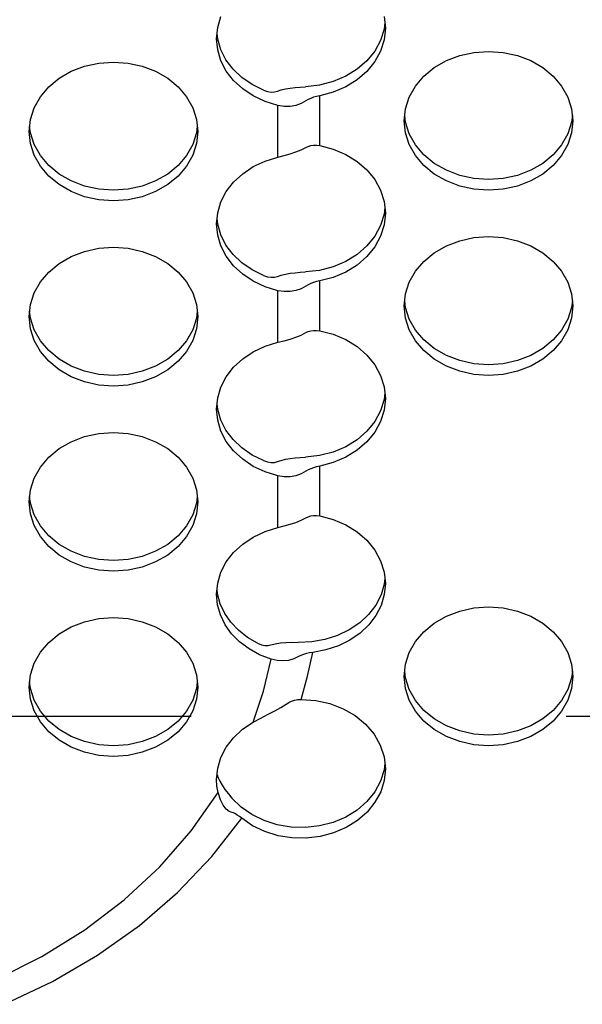
# Model space of a CAD drawing. Extents: x 0 to 420, y 0 to 297.
# Drawn here: x 194 to 195, y 171 to 174 of the extents above; entities that cross this region are included whole.
import ezdxf

# ---------------------------------------------------------------- set-up
doc = ezdxf.new("R2010")
doc.units = 0
doc.header["$MEASUREMENT"] = 0
doc.linetypes.add('CENTER', pattern=[1, 0.5, -0.25, 0, -0.25])
doc.layers.get('0').update_dxf_attribs({"color": 3})
for name, color, linetype in [('20', 7, 'Continuous'), ('7', 3, 'Continuous'), ('99', 2, 'Continuous')]:
    doc.layers.add(name, color=color, linetype=linetype)
doc.styles.add('ZU_SHPTB00009', font='monotxt', dxfattribs={"width": 0.701192, "bigfont": 'bigfont'})
doc.dimstyles.new('ZU_DIMST27', dxfattribs={"dimtxt": 2.8, "dimasz": 2, "dimexe": 2, "dimexo": 1, "dimgap": 1, "dimtad": 3, "dimdec": 0, "dimlfac": 10, "dimzin": 0, "dimdsep": 46, "dimtxsty": 'ZU_SHPTB00009', "dimblk1": 'OPEN30', "dimblk2": 'OPEN30', "dimsah": 1, "dimcen": 0.09, "dimadec": 0, "dimazin": 0, "dimtfac": 1, "dimtdec": 0, "dimtmove": 0, "dimatfit": 3, "dimfxl": 1, "dimtolj": 1, "dimarcsym": 0})

# ---------------------------------------------------------------- blocks, each defined once
blk = doc.blocks.new('_OPEN30')
at = {"layer": '7', "linetype": 'Continuous', "lineweight": -3}
for p, q in [((-1, 0.267949), (0, 0)), ((0, 0), (-1, -0.267949)), ((0, 0), (-1, 0))]:
    blk.add_line(p, q, dxfattribs=at)
blk = doc.blocks.new('*D27')
at = {"layer": '20', "color": 0, "linetype": 'Continuous', "lineweight": -3}
for p, q in [((164.895984, 189.166528), (160.171326, 189.166528)), ((162.171326, 189.166528), (162.171326, 171.911975)), ((194.16073, 171.911975), (160.171326, 171.911975))]:
    blk.add_line(p, q, dxfattribs=at)
at = {"layer": '20', "color": 7, "linetype": 'Continuous', "lineweight": -3, "xscale": 2, "yscale": 2, "zscale": 2}
for p, rotation in [((162.171326, 189.166528), 90), ((162.171326, 171.911975), -90)]:
    blk.add_blockref('_OPEN30', p, dxfattribs=dict(at, rotation=rotation))
at = {"layer": '20', "color": 0, "linetype": 'Continuous', "lineweight": -3, "insert": (161.171326, 180.539246), "char_height": 2.8, "attachment_point": 8, "rotation": 90, "style": 'ZU_SHPTB00009'}
blk.add_mtext('\\W0.70;\\A1;\\W0.70;173', dxfattribs=at)

msp = doc.modelspace()

# ---------------------------------------------------------------- linework, layer by layer
at = {"color": 7, "linetype": 'Continuous', "lineweight": -3}
for p, q in [((194.231402, 173.749103), (194.240118, 173.778116)), ((194.67529, 173.778742), (194.678471, 173.747713)), ((194.677014, 173.761929), (194.675276, 173.745019)), ((194.228471, 173.719311), (194.231402, 173.749103)), ((194.231296, 173.718461), (194.229856, 173.733381)), ((194.675276, 173.745019), (194.665783, 173.714808)), ((194.678471, 173.747713), (194.67529, 173.716684)), ((194.231402, 173.68952), (194.228471, 173.719311)), ((194.239699, 173.689947), (194.231296, 173.718461)), ((194.665783, 173.714808), (194.650261, 173.686339)), ((194.67529, 173.716684), (194.665837, 173.686534)), ((194.240118, 173.660507), (194.231402, 173.68952)), ((194.253469, 173.662883), (194.239699, 173.689947)), ((194.650261, 173.686339), (194.629152, 173.66042)), ((194.665837, 173.686534), (194.65038, 173.658115)), ((194.840971, 173.660789), (194.876517, 173.674431)), ((194.876517, 173.674431), (194.914401, 173.682785)), ((194.914401, 173.682785), (194.953471, 173.685598)), ((194.953471, 173.685598), (194.992542, 173.682785)), ((194.992542, 173.682785), (195.030426, 173.674431)), ((195.030426, 173.674431), (195.065971, 173.660789)), ((193.840971, 173.632388), (193.876517, 173.646029)), ((193.876517, 173.646029), (193.914401, 173.654384)), ((193.914401, 173.654384), (193.953471, 173.657197)), ((193.953471, 173.657197), (193.992542, 173.654384)), ((193.992542, 173.654384), (194.030426, 173.646029)), ((194.030426, 173.646029), (194.065971, 173.632388)), ((194.254391, 173.633025), (194.240118, 173.660507)), ((194.272258, 173.63795), (194.253469, 173.662883)), ((194.629152, 173.66042), (194.603055, 173.637786)), ((194.65038, 173.658115), (194.629357, 173.632229)), ((194.808844, 173.642275), (194.840971, 173.660789)), ((195.065971, 173.660789), (195.098099, 173.642275)), ((193.808844, 173.613874), (193.840971, 173.632388)), ((194.065971, 173.632388), (194.098099, 173.613874)), ((194.273849, 173.607792), (194.254391, 173.633025)), ((194.295596, 173.615774), (194.272258, 173.63795)), ((194.572712, 173.61908), (194.538985, 173.604832)), ((194.603055, 173.637786), (194.572712, 173.61908)), ((194.629357, 173.632229), (194.603361, 173.609609)), ((194.758616, 173.59301), (194.781111, 173.619451)), ((194.781111, 173.619451), (194.808844, 173.642275)), ((195.098099, 173.642275), (195.125831, 173.619451)), ((195.125831, 173.619451), (195.148327, 173.59301)), ((193.781111, 173.591049), (193.808844, 173.613874)), ((194.098099, 173.613874), (194.125831, 173.591049)), ((194.297986, 173.585464), (194.273849, 173.607792)), ((194.322895, 173.596909), (194.295596, 173.615774)), ((194.353471, 173.58183), (194.322895, 173.596909)), ((194.50283, 173.595448), (194.465275, 173.591192)), ((194.538985, 173.604832), (194.50283, 173.595448)), ((194.603361, 173.609609), (194.57313, 173.590894)), ((194.742041, 173.563756), (194.758616, 173.59301)), ((195.148327, 173.59301), (195.164902, 173.563756)), ((193.758616, 173.564608), (193.781111, 173.591049)), ((194.125831, 173.591049), (194.148327, 173.564608)), ((194.326172, 173.566622), (194.297986, 173.585464)), ((194.357673, 173.551758), (194.326172, 173.566622)), ((194.353471, 173.58183), (194.364302, 173.578373)), ((194.364302, 173.578373), (194.374078, 173.576971)), ((194.374078, 173.576971), (194.382976, 173.577331)), ((194.382976, 173.577331), (194.390739, 173.579346)), ((194.390739, 173.579346), (194.400754, 173.582687)), ((194.400754, 173.582687), (194.412019, 173.585382)), ((194.412019, 173.585382), (194.424341, 173.587519)), ((194.424341, 173.587519), (194.437505, 173.58917)), ((194.437505, 173.58917), (194.451246, 173.590384)), ((194.451246, 173.590384), (194.465275, 173.591192)), ((194.503471, 173.567166), (194.495145, 173.565343)), ((194.539516, 173.576611), (194.503471, 173.567166)), ((194.503471, 173.434454), (194.503471, 173.567166)), ((194.57313, 173.590894), (194.539516, 173.576611)), ((193.742041, 173.535354), (193.758616, 173.564608)), ((194.148327, 173.564608), (194.164902, 173.535354)), ((194.391668, 173.541257), (194.357673, 173.551758)), ((194.408425, 173.538687), (194.391668, 173.541257)), ((194.391668, 173.40356), (194.391668, 173.541257)), ((194.439769, 173.541481), (194.424585, 173.538832)), ((194.453768, 173.546415), (194.439769, 173.541481)), ((194.466204, 173.553365), (194.453768, 173.546415)), ((194.472338, 173.55701), (194.466204, 173.553365)), ((194.479347, 173.56024), (194.472338, 173.55701)), ((194.487024, 173.563026), (194.479347, 173.56024)), ((194.495145, 173.565343), (194.487024, 173.563026)), ((194.73189, 173.532577), (194.742041, 173.563756)), ((195.164902, 173.563756), (195.175053, 173.532577)), ((193.73189, 173.504176), (193.742041, 173.535354)), ((194.164902, 173.535354), (194.175053, 173.504176)), ((194.424585, 173.538832), (194.408425, 173.538687)), ((194.728471, 173.500421), (194.73189, 173.532577)), ((194.73189, 173.496667), (194.729981, 173.514622)), ((195.175053, 173.532577), (195.178471, 173.500421)), ((195.176962, 173.514622), (195.175053, 173.496667)), ((193.728471, 173.47202), (193.73189, 173.504176)), ((194.175053, 173.504176), (194.178471, 173.47202)), ((194.73189, 173.468266), (194.728471, 173.500421)), ((194.742041, 173.465488), (194.73189, 173.496667)), ((195.175053, 173.496667), (195.164902, 173.465488)), ((195.178471, 173.500421), (195.175053, 173.468266)), ((193.73189, 173.439864), (193.728471, 173.47202)), ((193.73189, 173.468266), (193.729981, 173.486221)), ((193.742041, 173.437087), (193.73189, 173.468266)), ((194.175053, 173.468266), (194.164902, 173.437087)), ((194.176962, 173.486221), (194.175053, 173.468266)), ((194.178471, 173.47202), (194.175053, 173.439864)), ((194.742041, 173.437087), (194.73189, 173.468266)), ((194.758616, 173.436234), (194.742041, 173.465488)), ((195.164902, 173.465488), (195.148327, 173.436234)), ((195.175053, 173.468266), (195.164902, 173.437087)), ((193.742041, 173.408686), (193.73189, 173.439864)), ((193.758616, 173.407833), (193.742041, 173.437087)), ((194.164902, 173.437087), (194.148327, 173.407833)), ((194.175053, 173.439864), (194.164902, 173.408686)), ((194.479392, 173.434341), (194.487073, 173.435437)), ((194.487073, 173.435437), (194.495176, 173.435482)), ((194.495176, 173.435482), (194.503471, 173.434454)), ((194.758616, 173.407833), (194.742041, 173.437087)), ((194.781111, 173.409793), (194.758616, 173.436234)), ((195.148327, 173.436234), (195.125831, 173.409793)), ((195.164902, 173.437087), (195.148327, 173.407833)), ((194.408321, 173.407709), (194.424437, 173.412271)), ((194.424437, 173.412271), (194.439634, 173.417293)), ((194.439634, 173.417293), (194.453686, 173.422926)), ((194.453686, 173.422926), (194.466204, 173.429321)), ((194.466204, 173.429321), (194.472361, 173.432263)), ((194.472361, 173.432263), (194.479392, 173.434341)), ((194.503471, 173.434454), (194.539516, 173.425009)), ((194.539516, 173.425009), (194.57313, 173.410727)), ((194.57313, 173.410727), (194.603361, 173.392011)), ((194.808844, 173.386969), (194.781111, 173.409793)), ((195.125831, 173.409793), (195.098099, 173.386969)), ((193.758616, 173.379431), (193.742041, 173.408686)), ((193.781111, 173.381392), (193.758616, 173.407833)), ((194.148327, 173.407833), (194.125831, 173.381392)), ((194.164902, 173.408686), (194.148327, 173.379431)), ((194.326172, 173.378195), (194.357673, 173.39306)), ((194.357673, 173.39306), (194.391668, 173.40356)), ((194.391668, 173.40356), (194.408321, 173.407709)), ((194.603361, 173.392011), (194.629357, 173.369391)), ((194.781111, 173.381392), (194.758616, 173.407833)), ((194.840971, 173.368455), (194.808844, 173.386969)), ((195.098099, 173.386969), (195.065971, 173.368455)), ((195.148327, 173.407833), (195.125831, 173.381392)), ((193.781111, 173.35299), (193.758616, 173.379431)), ((193.808844, 173.358567), (193.781111, 173.381392)), ((193.840971, 173.340053), (193.808844, 173.358567)), ((194.098099, 173.358567), (194.065971, 173.340053)), ((194.125831, 173.381392), (194.098099, 173.358567)), ((194.148327, 173.379431), (194.125831, 173.35299)), ((194.273849, 173.337026), (194.297986, 173.359354)), ((194.297986, 173.359354), (194.326172, 173.378195)), ((194.629357, 173.369391), (194.65038, 173.343506)), ((194.808844, 173.358567), (194.781111, 173.381392)), ((194.840971, 173.340053), (194.808844, 173.358567)), ((194.876517, 173.354813), (194.840971, 173.368455)), ((195.065971, 173.368455), (195.030426, 173.354813)), ((195.098099, 173.358567), (195.065971, 173.340053)), ((195.125831, 173.381392), (195.098099, 173.358567)), ((193.808844, 173.330166), (193.781111, 173.35299)), ((193.876517, 173.326412), (193.840971, 173.340053)), ((194.065971, 173.340053), (194.030426, 173.326412)), ((194.125831, 173.35299), (194.098099, 173.330166)), ((194.254391, 173.311792), (194.273849, 173.337026)), ((194.65038, 173.343506), (194.665837, 173.315086)), ((194.876517, 173.326412), (194.840971, 173.340053)), ((194.914401, 173.346459), (194.876517, 173.354813)), ((194.953471, 173.343646), (194.914401, 173.346459)), ((194.992542, 173.346459), (194.953471, 173.343646)), ((195.030426, 173.354813), (194.992542, 173.346459)), ((195.065971, 173.340053), (195.030426, 173.326412)), ((193.840971, 173.311652), (193.808844, 173.330166)), ((193.876517, 173.29801), (193.840971, 173.311652)), ((193.914401, 173.318057), (193.876517, 173.326412)), ((193.953471, 173.315244), (193.914401, 173.318057)), ((193.992542, 173.318057), (193.953471, 173.315244)), ((194.030426, 173.326412), (193.992542, 173.318057)), ((194.065971, 173.311652), (194.030426, 173.29801)), ((194.098099, 173.330166), (194.065971, 173.311652)), ((194.240118, 173.284311), (194.254391, 173.311792)), ((194.665837, 173.315086), (194.67529, 173.284937)), ((194.914401, 173.318057), (194.876517, 173.326412)), ((194.953471, 173.315244), (194.914401, 173.318057)), ((194.992542, 173.318057), (194.953471, 173.315244)), ((195.030426, 173.326412), (194.992542, 173.318057)), ((193.914401, 173.289656), (193.876517, 173.29801)), ((193.953471, 173.286843), (193.914401, 173.289656)), ((193.992542, 173.289656), (193.953471, 173.286843)), ((194.030426, 173.29801), (193.992542, 173.289656)), ((194.231402, 173.255297), (194.240118, 173.284311)), ((194.67529, 173.284937), (194.678471, 173.253907)), ((194.228471, 173.225506), (194.231402, 173.255297)), ((194.677014, 173.268123), (194.675276, 173.251213)), ((194.678471, 173.253907), (194.67529, 173.222878)), ((194.231402, 173.195715), (194.228471, 173.225506)), ((194.231296, 173.224656), (194.229856, 173.239575)), ((194.675276, 173.251213), (194.665783, 173.221003)), ((194.239699, 173.196141), (194.231296, 173.224656)), ((194.665783, 173.221003), (194.650261, 173.192533)), ((194.67529, 173.222878), (194.665837, 173.192728)), ((194.240118, 173.166701), (194.231402, 173.195715)), ((194.253469, 173.169078), (194.239699, 173.196141)), ((194.650261, 173.192533), (194.629152, 173.166614)), ((194.665837, 173.192728), (194.65038, 173.164309)), ((194.840971, 173.166984), (194.876517, 173.180625)), ((194.876517, 173.180625), (194.914401, 173.18898)), ((194.914401, 173.18898), (194.953471, 173.191793)), ((194.953471, 173.191793), (194.992542, 173.18898)), ((194.992542, 173.18898), (195.030426, 173.180625)), ((195.030426, 173.180625), (195.065971, 173.166984)), ((193.840971, 173.138582), (193.876517, 173.152224)), ((193.876517, 173.152224), (193.914401, 173.160578)), ((193.914401, 173.160578), (193.953471, 173.163391)), ((193.953471, 173.163391), (193.992542, 173.160578)), ((193.992542, 173.160578), (194.030426, 173.152224)), ((194.030426, 173.152224), (194.065971, 173.138582)), ((194.254391, 173.13922), (194.240118, 173.166701)), ((194.272258, 173.144145), (194.253469, 173.169078)), ((194.629152, 173.166614), (194.603055, 173.14398)), ((194.65038, 173.164309), (194.629357, 173.138424)), ((194.781111, 173.125645), (194.808844, 173.14847)), ((194.808844, 173.14847), (194.840971, 173.166984)), ((195.065971, 173.166984), (195.098099, 173.14847)), ((195.098099, 173.14847), (195.125831, 173.125645)), ((193.808844, 173.120068), (193.840971, 173.138582)), ((194.065971, 173.138582), (194.098099, 173.120068)), ((194.273849, 173.113986), (194.254391, 173.13922)), ((194.295596, 173.121968), (194.272258, 173.144145)), ((194.322895, 173.103104), (194.295596, 173.121968)), ((194.572712, 173.125274), (194.538985, 173.111027)), ((194.603055, 173.14398), (194.572712, 173.125274)), ((194.629357, 173.138424), (194.603361, 173.115804)), ((194.758616, 173.099204), (194.781111, 173.125645)), ((195.125831, 173.125645), (195.148327, 173.099204)), ((193.758616, 173.070803), (193.781111, 173.097244)), ((193.781111, 173.097244), (193.808844, 173.120068)), ((194.098099, 173.120068), (194.125831, 173.097244)), ((194.125831, 173.097244), (194.148327, 173.070803)), ((194.297986, 173.091658), (194.273849, 173.113986)), ((194.353471, 173.088024), (194.322895, 173.103104)), ((194.424341, 173.093713), (194.437505, 173.095364)), ((194.437505, 173.095364), (194.451246, 173.096579)), ((194.451246, 173.096579), (194.465275, 173.097387)), ((194.50283, 173.101642), (194.465275, 173.097387)), ((194.538985, 173.111027), (194.50283, 173.101642)), ((194.57313, 173.097088), (194.539516, 173.082806)), ((194.603361, 173.115804), (194.57313, 173.097088)), ((194.742041, 173.06995), (194.758616, 173.099204)), ((195.148327, 173.099204), (195.164902, 173.06995)), ((193.742041, 173.041549), (193.758616, 173.070803)), ((194.148327, 173.070803), (194.164902, 173.041549)), ((194.326172, 173.072817), (194.297986, 173.091658)), ((194.357673, 173.057952), (194.326172, 173.072817)), ((194.353471, 173.088024), (194.364302, 173.084567)), ((194.364302, 173.084567), (194.374078, 173.083166)), ((194.374078, 173.083166), (194.382976, 173.083526)), ((194.382976, 173.083526), (194.390739, 173.08554)), ((194.390739, 173.08554), (194.400754, 173.088881)), ((194.400754, 173.088881), (194.412019, 173.091576)), ((194.412019, 173.091576), (194.424341, 173.093713)), ((194.487024, 173.06922), (194.479347, 173.066434)), ((194.495145, 173.071538), (194.487024, 173.06922)), ((194.503471, 173.07336), (194.495145, 173.071538)), ((194.539516, 173.082806), (194.503471, 173.07336)), ((194.503471, 172.940649), (194.503471, 173.07336)), ((194.73189, 173.038771), (194.742041, 173.06995)), ((195.164902, 173.06995), (195.175053, 173.038771)), ((193.73189, 173.01037), (193.742041, 173.041549)), ((194.164902, 173.041549), (194.175053, 173.01037)), ((194.391668, 173.047452), (194.357673, 173.057952)), ((194.408425, 173.044881), (194.391668, 173.047452)), ((194.391668, 172.909755), (194.391668, 173.047452)), ((194.424585, 173.045027), (194.408425, 173.044881)), ((194.439769, 173.047676), (194.424585, 173.045027)), ((194.453768, 173.052609), (194.439769, 173.047676)), ((194.466204, 173.05956), (194.453768, 173.052609)), ((194.472338, 173.063205), (194.466204, 173.05956)), ((194.479347, 173.066434), (194.472338, 173.063205)), ((194.728471, 173.006616), (194.73189, 173.038771)), ((194.73189, 173.002861), (194.729981, 173.020816)), ((195.175053, 173.038771), (195.178471, 173.006616)), ((195.176962, 173.020816), (195.175053, 173.002861)), ((193.728471, 172.978214), (193.73189, 173.01037)), ((193.73189, 172.97446), (193.729981, 172.992415)), ((194.175053, 173.01037), (194.178471, 172.978214)), ((194.176962, 172.992415), (194.175053, 172.97446)), ((194.73189, 172.97446), (194.728471, 173.006616)), ((194.742041, 172.971683), (194.73189, 173.002861)), ((195.175053, 173.002861), (195.164902, 172.971683)), ((195.178471, 173.006616), (195.175053, 172.97446)), ((193.73189, 172.946059), (193.728471, 172.978214)), ((193.742041, 172.943281), (193.73189, 172.97446)), ((194.175053, 172.97446), (194.164902, 172.943281)), ((194.178471, 172.978214), (194.175053, 172.946059)), ((194.742041, 172.943281), (194.73189, 172.97446)), ((194.758616, 172.942429), (194.742041, 172.971683)), ((195.164902, 172.971683), (195.148327, 172.942429)), ((195.175053, 172.97446), (195.164902, 172.943281)), ((193.742041, 172.91488), (193.73189, 172.946059)), ((193.758616, 172.914027), (193.742041, 172.943281)), ((194.164902, 172.943281), (194.148327, 172.914027)), ((194.175053, 172.946059), (194.164902, 172.91488)), ((194.466204, 172.935515), (194.472361, 172.938458)), ((194.472361, 172.938458), (194.479392, 172.940535)), ((194.479392, 172.940535), (194.487073, 172.941631)), ((194.487073, 172.941631), (194.495176, 172.941676)), ((194.495176, 172.941676), (194.503471, 172.940649)), ((194.503471, 172.940649), (194.539516, 172.931203)), ((194.758616, 172.914027), (194.742041, 172.943281)), ((194.781111, 172.915988), (194.758616, 172.942429)), ((195.148327, 172.942429), (195.125831, 172.915988)), ((195.164902, 172.943281), (195.148327, 172.914027)), ((193.758616, 172.885626), (193.742041, 172.91488)), ((193.781111, 172.887586), (193.758616, 172.914027)), ((194.148327, 172.914027), (194.125831, 172.887586)), ((194.164902, 172.91488), (194.148327, 172.885626)), ((194.391668, 172.909755), (194.408321, 172.913904)), ((194.408321, 172.913904), (194.424437, 172.918466)), ((194.424437, 172.918466), (194.439634, 172.923488)), ((194.439634, 172.923488), (194.453686, 172.929121)), ((194.453686, 172.929121), (194.466204, 172.935515)), ((194.539516, 172.931203), (194.57313, 172.916921)), ((194.57313, 172.916921), (194.603361, 172.898205)), ((194.781111, 172.887586), (194.758616, 172.914027)), ((194.808844, 172.893163), (194.781111, 172.915988)), ((195.125831, 172.915988), (195.098099, 172.893163)), ((195.148327, 172.914027), (195.125831, 172.887586)), ((193.781111, 172.859185), (193.758616, 172.885626)), ((193.808844, 172.864762), (193.781111, 172.887586)), ((194.125831, 172.887586), (194.098099, 172.864762)), ((194.148327, 172.885626), (194.125831, 172.859185)), ((194.297986, 172.865548), (194.326172, 172.88439)), ((194.326172, 172.88439), (194.357673, 172.899254)), ((194.357673, 172.899254), (194.391668, 172.909755)), ((194.603361, 172.898205), (194.629357, 172.875585)), ((194.808844, 172.864762), (194.781111, 172.887586)), ((194.840971, 172.874649), (194.808844, 172.893163)), ((195.098099, 172.893163), (195.065971, 172.874649)), ((195.125831, 172.887586), (195.098099, 172.864762)), ((193.808844, 172.83636), (193.781111, 172.859185)), ((193.840971, 172.846248), (193.808844, 172.864762)), ((194.098099, 172.864762), (194.065971, 172.846248)), ((194.125831, 172.859185), (194.098099, 172.83636)), ((194.273849, 172.84322), (194.297986, 172.865548)), ((194.629357, 172.875585), (194.65038, 172.8497)), ((194.840971, 172.846248), (194.808844, 172.864762)), ((194.876517, 172.861008), (194.840971, 172.874649)), ((194.914401, 172.852653), (194.876517, 172.861008)), ((195.030426, 172.861008), (194.992542, 172.852653)), ((195.065971, 172.874649), (195.030426, 172.861008)), ((195.098099, 172.864762), (195.065971, 172.846248)), ((193.840971, 172.817846), (193.808844, 172.83636)), ((193.876517, 172.832606), (193.840971, 172.846248)), ((193.914401, 172.824252), (193.876517, 172.832606)), ((194.030426, 172.832606), (193.992542, 172.824252)), ((194.065971, 172.846248), (194.030426, 172.832606)), ((194.098099, 172.83636), (194.065971, 172.817846)), ((194.254391, 172.817987), (194.273849, 172.84322)), ((194.65038, 172.8497), (194.665837, 172.821281)), ((194.876517, 172.832606), (194.840971, 172.846248)), ((194.914401, 172.824252), (194.876517, 172.832606)), ((194.953471, 172.84984), (194.914401, 172.852653)), ((194.992542, 172.852653), (194.953471, 172.84984)), ((195.030426, 172.832606), (194.992542, 172.824252)), ((195.065971, 172.846248), (195.030426, 172.832606)), ((193.876517, 172.804205), (193.840971, 172.817846)), ((193.953471, 172.821439), (193.914401, 172.824252)), ((193.992542, 172.824252), (193.953471, 172.821439)), ((194.065971, 172.817846), (194.030426, 172.804205)), ((194.240118, 172.790505), (194.254391, 172.817987)), ((194.665837, 172.821281), (194.67529, 172.791131)), ((194.953471, 172.821439), (194.914401, 172.824252)), ((194.992542, 172.824252), (194.953471, 172.821439)), ((193.914401, 172.79585), (193.876517, 172.804205)), ((193.953471, 172.793037), (193.914401, 172.79585)), ((193.992542, 172.79585), (193.953471, 172.793037)), ((194.030426, 172.804205), (193.992542, 172.79585)), ((194.231402, 172.761491), (194.240118, 172.790505)), ((194.67529, 172.791131), (194.678471, 172.760102)), ((194.228471, 172.7317), (194.231402, 172.761491)), ((194.675276, 172.757408), (194.665783, 172.727197)), ((194.677014, 172.774318), (194.675276, 172.757408)), ((194.678471, 172.760102), (194.67529, 172.729072)), ((194.231402, 172.701909), (194.228471, 172.7317)), ((194.231296, 172.73085), (194.229856, 172.74577)), ((194.239699, 172.702336), (194.231296, 172.73085)), ((194.665783, 172.727197), (194.650261, 172.698728)), ((194.67529, 172.729072), (194.665837, 172.698923)), ((194.240118, 172.672896), (194.231402, 172.701909)), ((194.253469, 172.675272), (194.239699, 172.702336)), ((194.272258, 172.650339), (194.253469, 172.675272)), ((194.650261, 172.698728), (194.629152, 172.672808)), ((194.665837, 172.698923), (194.65038, 172.670503)), ((193.840971, 172.644777), (193.876517, 172.658418)), ((193.876517, 172.658418), (193.914401, 172.666773)), ((193.914401, 172.666773), (193.953471, 172.669586)), ((193.953471, 172.669586), (193.992542, 172.666773)), ((193.992542, 172.666773), (194.030426, 172.658418)), ((194.030426, 172.658418), (194.065971, 172.644777)), ((194.254391, 172.645414), (194.240118, 172.672896)), ((194.295596, 172.628162), (194.272258, 172.650339)), ((194.603055, 172.650175), (194.572712, 172.631469)), ((194.629152, 172.672808), (194.603055, 172.650175)), ((194.65038, 172.670503), (194.629357, 172.644618)), ((193.781111, 172.603438), (193.808844, 172.626263)), ((193.808844, 172.626263), (193.840971, 172.644777)), ((194.065971, 172.644777), (194.098099, 172.626263)), ((194.098099, 172.626263), (194.125831, 172.603438)), ((194.273849, 172.620181), (194.254391, 172.645414)), ((194.322895, 172.609298), (194.295596, 172.628162)), ((194.572712, 172.631469), (194.538985, 172.617221)), ((194.603361, 172.621998), (194.57313, 172.603282)), ((194.629357, 172.644618), (194.603361, 172.621998)), ((193.758616, 172.576997), (193.781111, 172.603438)), ((194.125831, 172.603438), (194.148327, 172.576997)), ((194.297986, 172.597853), (194.273849, 172.620181)), ((194.326172, 172.579011), (194.297986, 172.597853)), ((194.353471, 172.594219), (194.322895, 172.609298)), ((194.400754, 172.595075), (194.412019, 172.59777)), ((194.412019, 172.59777), (194.424341, 172.599908)), ((194.424341, 172.599908), (194.437505, 172.601559)), ((194.437505, 172.601559), (194.451246, 172.602773)), ((194.451246, 172.602773), (194.465275, 172.603581)), ((194.50283, 172.607837), (194.465275, 172.603581)), ((194.538985, 172.617221), (194.50283, 172.607837)), ((194.57313, 172.603282), (194.539516, 172.589)), ((193.742041, 172.547743), (193.758616, 172.576997)), ((194.148327, 172.576997), (194.164902, 172.547743)), ((194.357673, 172.564146), (194.326172, 172.579011)), ((194.353471, 172.594219), (194.364302, 172.590762)), ((194.364302, 172.590762), (194.374078, 172.58936)), ((194.374078, 172.58936), (194.382976, 172.58972)), ((194.382976, 172.58972), (194.390739, 172.591735)), ((194.390739, 172.591735), (194.400754, 172.595075)), ((194.472338, 172.569399), (194.466204, 172.565754)), ((194.479347, 172.572629), (194.472338, 172.569399)), ((194.487024, 172.575415), (194.479347, 172.572629)), ((194.495145, 172.577732), (194.487024, 172.575415)), ((194.503471, 172.579555), (194.495145, 172.577732)), ((194.539516, 172.589), (194.503471, 172.579555)), ((194.503471, 172.446843), (194.503471, 172.579555)), ((193.73189, 172.516564), (193.742041, 172.547743)), ((194.164902, 172.547743), (194.175053, 172.516564)), ((194.391668, 172.553646), (194.357673, 172.564146)), ((194.408425, 172.551076), (194.391668, 172.553646)), ((194.391668, 172.415949), (194.391668, 172.553646)), ((194.424585, 172.551221), (194.408425, 172.551076)), ((194.439769, 172.55387), (194.424585, 172.551221)), ((194.453768, 172.558804), (194.439769, 172.55387)), ((194.466204, 172.565754), (194.453768, 172.558804)), ((193.728471, 172.484409), (193.73189, 172.516564)), ((194.175053, 172.516564), (194.178471, 172.484409)), ((193.73189, 172.480654), (193.729981, 172.498609)), ((194.176962, 172.498609), (194.175053, 172.480654)), ((193.73189, 172.452253), (193.728471, 172.484409)), ((193.742041, 172.449476), (193.73189, 172.480654)), ((194.175053, 172.480654), (194.164902, 172.449476)), ((194.178471, 172.484409), (194.175053, 172.452253)), ((193.742041, 172.421074), (193.73189, 172.452253)), ((193.758616, 172.420222), (193.742041, 172.449476)), ((194.164902, 172.449476), (194.148327, 172.420222)), ((194.175053, 172.452253), (194.164902, 172.421074)), ((194.453686, 172.435315), (194.466204, 172.441709)), ((194.466204, 172.441709), (194.472361, 172.444652)), ((194.472361, 172.444652), (194.479392, 172.44673)), ((194.479392, 172.44673), (194.487073, 172.447826)), ((194.487073, 172.447826), (194.495176, 172.447871)), ((194.495176, 172.447871), (194.503471, 172.446843)), ((194.503471, 172.446843), (194.539516, 172.437398)), ((193.758616, 172.39182), (193.742041, 172.421074)), ((193.781111, 172.393781), (193.758616, 172.420222)), ((194.148327, 172.420222), (194.125831, 172.393781)), ((194.164902, 172.421074), (194.148327, 172.39182)), ((194.357673, 172.405449), (194.391668, 172.415949)), ((194.391668, 172.415949), (194.408321, 172.420098)), ((194.408321, 172.420098), (194.424437, 172.42466)), ((194.424437, 172.42466), (194.439634, 172.429682)), ((194.439634, 172.429682), (194.453686, 172.435315)), ((194.539516, 172.437398), (194.57313, 172.423115)), ((194.57313, 172.423115), (194.603361, 172.4044)), ((193.781111, 172.365379), (193.758616, 172.39182)), ((193.808844, 172.370956), (193.781111, 172.393781)), ((194.125831, 172.393781), (194.098099, 172.370956)), ((194.148327, 172.39182), (194.125831, 172.365379)), ((194.297986, 172.371742), (194.326172, 172.390584)), ((194.326172, 172.390584), (194.357673, 172.405449)), ((194.603361, 172.4044), (194.629357, 172.38178)), ((193.808844, 172.342555), (193.781111, 172.365379)), ((193.840971, 172.352442), (193.808844, 172.370956)), ((194.098099, 172.370956), (194.065971, 172.352442)), ((194.125831, 172.365379), (194.098099, 172.342555)), ((194.273849, 172.349414), (194.297986, 172.371742)), ((194.629357, 172.38178), (194.65038, 172.355894)), ((193.840971, 172.324041), (193.808844, 172.342555)), ((193.876517, 172.338801), (193.840971, 172.352442)), ((193.914401, 172.330446), (193.876517, 172.338801)), ((194.030426, 172.338801), (193.992542, 172.330446)), ((194.065971, 172.352442), (194.030426, 172.338801)), ((194.098099, 172.342555), (194.065971, 172.324041)), ((194.254391, 172.324181), (194.273849, 172.349414)), ((194.65038, 172.355894), (194.665837, 172.327475)), ((193.876517, 172.310399), (193.840971, 172.324041)), ((193.914401, 172.302045), (193.876517, 172.310399)), ((193.953471, 172.327633), (193.914401, 172.330446)), ((193.992542, 172.330446), (193.953471, 172.327633)), ((194.030426, 172.310399), (193.992542, 172.302045)), ((194.065971, 172.324041), (194.030426, 172.310399)), ((194.240118, 172.296699), (194.254391, 172.324181)), ((194.665837, 172.327475), (194.67529, 172.297325)), ((193.953471, 172.299232), (193.914401, 172.302045)), ((193.992542, 172.302045), (193.953471, 172.299232)), ((194.231402, 172.267686), (194.240118, 172.296699)), ((194.67529, 172.297325), (194.678471, 172.266296)), ((194.677051, 172.280153), (194.675582, 172.265116)), ((194.228471, 172.237895), (194.231402, 172.267686)), ((194.675582, 172.265116), (194.666992, 172.236305)), ((194.678471, 172.266296), (194.675635, 172.236987)), ((194.231039, 172.209997), (194.228471, 172.237895)), ((194.230913, 172.239093), (194.229804, 172.251443)), ((194.238177, 172.212496), (194.230913, 172.239093)), ((194.666992, 172.236305), (194.652923, 172.208994)), ((194.675635, 172.236987), (194.667203, 172.20843)), ((194.23868, 172.182749), (194.231039, 172.209997)), ((194.250106, 172.187067), (194.238177, 172.212496)), ((194.652923, 172.208994), (194.633739, 172.183885)), ((194.667203, 172.20843), (194.653389, 172.181331)), ((194.876517, 172.193014), (194.914401, 172.201368)), ((194.914401, 172.201368), (194.953471, 172.204182)), ((194.953471, 172.204182), (194.992542, 172.201368)), ((194.992542, 172.201368), (195.030426, 172.193014)), ((193.914401, 172.172967), (193.953471, 172.17578)), ((193.953471, 172.17578), (193.992542, 172.172967)), ((194.251219, 172.156759), (194.23868, 172.182749)), ((194.266439, 172.163357), (194.250106, 172.187067)), ((194.633739, 172.183885), (194.609931, 172.161621)), ((194.653389, 172.181331), (194.634543, 172.156375)), ((194.808844, 172.160858), (194.840971, 172.179373)), ((194.840971, 172.179373), (194.876517, 172.193014)), ((195.030426, 172.193014), (195.065971, 172.179373)), ((195.065971, 172.179373), (195.098099, 172.160858)), ((193.808844, 172.132457), (193.840971, 172.150971)), ((193.840971, 172.150971), (193.876517, 172.164613)), ((193.876517, 172.164613), (193.914401, 172.172967)), ((193.992542, 172.172967), (194.030426, 172.164613)), ((194.030426, 172.164613), (194.065971, 172.150971)), ((194.065971, 172.150971), (194.098099, 172.132457)), ((194.268367, 172.132622), (194.251219, 172.156759)), ((194.286824, 172.141878), (194.266439, 172.163357)), ((194.609931, 172.161621), (194.582111, 172.142771)), ((194.634543, 172.156375), (194.611139, 172.134189)), ((194.781111, 172.138034), (194.808844, 172.160858)), ((195.098099, 172.160858), (195.125831, 172.138034)), ((193.781111, 172.109633), (193.808844, 172.132457)), ((194.098099, 172.132457), (194.125831, 172.109633)), ((194.289734, 172.110887), (194.268367, 172.132622)), ((194.310819, 172.123094), (194.286824, 172.141878)), ((194.337909, 172.10741), (194.310819, 172.123094)), ((194.550992, 172.127818), (194.51737, 172.117145)), ((194.582111, 172.142771), (194.550992, 172.127818)), ((194.611139, 172.134189), (194.583767, 172.115328)), ((194.758616, 172.111593), (194.781111, 172.138034)), ((195.125831, 172.138034), (195.148327, 172.111593)), ((193.758616, 172.083192), (193.781111, 172.109633)), ((194.125831, 172.109633), (194.148327, 172.083192)), ((194.314832, 172.092047), (194.289734, 172.110887)), ((194.337909, 172.10741), (194.34798, 172.103405)), ((194.34798, 172.103405), (194.357174, 172.101459)), ((194.357174, 172.101459), (194.365658, 172.101304)), ((194.365658, 172.101304), (194.372984, 172.10284)), ((194.372984, 172.10284), (194.38485, 172.106035)), ((194.38485, 172.106035), (194.398422, 172.108132)), ((194.398422, 172.108132), (194.413419, 172.109331)), ((194.413419, 172.109331), (194.429481, 172.109788)), ((194.429481, 172.109788), (194.446105, 172.10962)), ((194.482107, 172.111026), (194.446105, 172.10962)), ((194.51737, 172.117145), (194.482107, 172.111026)), ((194.553115, 172.100268), (194.519951, 172.089387)), ((194.583767, 172.115328), (194.553115, 172.100268)), ((194.742041, 172.082339), (194.758616, 172.111593)), ((195.148327, 172.111593), (195.164902, 172.082339)), ((193.742041, 172.053937), (193.758616, 172.083192)), ((194.148327, 172.083192), (194.164902, 172.053937)), ((194.343092, 172.076532), (194.314832, 172.092047)), ((194.373871, 172.064693), (194.343092, 172.076532)), ((194.447041, 172.071728), (194.434376, 172.065584)), ((194.45328, 172.074959), (194.447041, 172.071728)), ((194.460421, 172.077703), (194.45328, 172.074959)), ((194.468255, 172.079952), (194.460421, 172.077703)), ((194.476559, 172.081704), (194.468255, 172.079952)), ((194.47124, 172.019933), (194.48511, 172.082959)), ((194.48511, 172.082959), (194.476559, 172.081704)), ((194.519951, 172.089387), (194.48511, 172.082959)), ((194.73189, 172.05116), (194.742041, 172.082339)), ((195.164902, 172.082339), (195.175053, 172.05116)), ((193.73189, 172.022759), (193.742041, 172.053937)), ((194.164902, 172.053937), (194.175053, 172.022759)), ((194.353641, 171.979941), (194.373871, 172.064693)), ((194.389703, 172.061087), (194.373871, 172.064693)), ((194.405329, 172.060098), (194.389703, 172.061087)), ((194.420326, 172.061643), (194.405329, 172.060098)), ((194.434376, 172.065584), (194.420326, 172.061643)), ((194.728471, 172.019005), (194.73189, 172.05116)), ((195.175053, 172.05116), (195.178471, 172.019005)), ((193.728471, 171.990603), (193.73189, 172.022759)), ((194.175053, 172.022759), (194.178471, 171.990603)), ((194.453577, 171.957668), (194.47124, 172.019933)), ((194.73189, 171.986849), (194.728471, 172.019005)), ((194.73189, 172.01525), (194.729981, 172.033205)), ((195.176962, 172.033205), (195.175053, 172.01525)), ((195.178471, 172.019005), (195.175053, 171.986849)), ((193.73189, 171.986849), (193.729981, 172.004804)), ((194.176962, 172.004804), (194.175053, 171.986849)), ((194.742041, 171.984072), (194.73189, 172.01525)), ((195.175053, 172.01525), (195.164902, 171.984072)), ((193.73189, 171.958447), (193.728471, 171.990603)), ((193.742041, 171.95567), (193.73189, 171.986849)), ((194.175053, 171.986849), (194.164902, 171.95567)), ((194.178471, 171.990603), (194.175053, 171.958447)), ((194.325969, 171.896664), (194.353641, 171.979941)), ((194.742041, 171.95567), (194.73189, 171.986849)), ((194.758616, 171.954817), (194.742041, 171.984072)), ((195.164902, 171.984072), (195.148327, 171.954817)), ((195.175053, 171.986849), (195.164902, 171.95567)), ((193.742041, 171.927269), (193.73189, 171.958447)), ((193.758616, 171.926416), (193.742041, 171.95567)), ((194.164902, 171.95567), (194.148327, 171.926416)), ((194.175053, 171.958447), (194.164902, 171.927269)), ((194.400105, 171.936127), (194.414107, 171.945344)), ((194.414107, 171.945344), (194.420734, 171.949514)), ((194.420734, 171.949514), (194.428189, 171.952949)), ((194.428189, 171.952949), (194.436279, 171.955522)), ((194.436279, 171.955522), (194.44481, 171.957123)), ((194.44481, 171.957123), (194.453577, 171.957668)), ((194.453577, 171.957668), (194.492635, 171.954841)), ((194.492635, 171.954841), (194.530503, 171.946477)), ((194.530503, 171.946477), (194.566032, 171.93283)), ((194.758616, 171.926416), (194.742041, 171.95567)), ((194.781111, 171.928376), (194.758616, 171.954817)), ((195.148327, 171.954817), (195.125831, 171.928376)), ((195.164902, 171.95567), (195.148327, 171.926416)), ((193.758616, 171.898015), (193.742041, 171.927269)), ((193.781111, 171.899975), (193.758616, 171.926416)), ((194.148327, 171.926416), (194.125831, 171.899975)), ((194.164902, 171.927269), (194.148327, 171.898015)), ((194.346808, 171.907887), (194.366311, 171.917849)), ((194.366311, 171.917849), (194.384104, 171.927091)), ((194.384104, 171.927091), (194.400105, 171.936127)), ((194.566032, 171.93283), (194.598143, 171.914313)), ((194.598143, 171.914313), (194.625862, 171.891491)), ((194.781111, 171.899975), (194.758616, 171.926416)), ((194.808844, 171.905552), (194.781111, 171.928376)), ((195.125831, 171.928376), (195.098099, 171.905552)), ((195.148327, 171.926416), (195.125831, 171.899975)), ((193.781111, 171.871574), (193.758616, 171.898015)), ((193.808844, 171.877151), (193.781111, 171.899975)), ((194.125831, 171.899975), (194.098099, 171.877151)), ((194.148327, 171.898015), (194.125831, 171.871574)), ((194.297838, 171.87782), (194.325969, 171.896664)), ((194.325969, 171.896664), (194.346808, 171.907887)), ((194.625862, 171.891491), (194.648345, 171.865054)), ((194.808844, 171.877151), (194.781111, 171.899975)), ((194.840971, 171.887038), (194.808844, 171.905552)), ((194.876517, 171.873396), (194.840971, 171.887038)), ((195.065971, 171.887038), (195.030426, 171.873396)), ((195.098099, 171.905552), (195.065971, 171.887038)), ((195.125831, 171.899975), (195.098099, 171.877151)), ((193.808844, 171.848749), (193.781111, 171.871574)), ((193.840971, 171.858636), (193.808844, 171.877151)), ((194.098099, 171.877151), (194.065971, 171.858636)), ((194.125831, 171.871574), (194.098099, 171.848749)), ((194.273751, 171.855501), (194.297838, 171.87782)), ((194.648345, 171.865054), (194.66491, 171.835807)), ((194.840971, 171.858636), (194.808844, 171.877151)), ((194.914401, 171.865042), (194.876517, 171.873396)), ((194.953471, 171.862229), (194.914401, 171.865042)), ((194.992542, 171.865042), (194.953471, 171.862229)), ((195.030426, 171.873396), (194.992542, 171.865042)), ((195.098099, 171.877151), (195.065971, 171.858636)), ((193.840971, 171.830235), (193.808844, 171.848749)), ((193.876517, 171.844995), (193.840971, 171.858636)), ((193.914401, 171.836641), (193.876517, 171.844995)), ((193.953471, 171.833827), (193.914401, 171.836641)), ((193.992542, 171.836641), (193.953471, 171.833827)), ((194.030426, 171.844995), (193.992542, 171.836641)), ((194.065971, 171.858636), (194.030426, 171.844995)), ((194.098099, 171.848749), (194.065971, 171.830235)), ((194.254334, 171.830286), (194.273751, 171.855501)), ((194.66491, 171.835807), (194.675055, 171.804637)), ((194.876517, 171.844995), (194.840971, 171.858636)), ((194.914401, 171.836641), (194.876517, 171.844995)), ((194.953471, 171.833827), (194.914401, 171.836641)), ((194.992542, 171.836641), (194.953471, 171.833827)), ((195.030426, 171.844995), (194.992542, 171.836641)), ((195.065971, 171.858636), (195.030426, 171.844995)), ((193.876517, 171.816594), (193.840971, 171.830235)), ((193.914401, 171.808239), (193.876517, 171.816594)), ((193.953471, 171.805426), (193.914401, 171.808239)), ((193.992542, 171.808239), (193.953471, 171.805426)), ((194.030426, 171.816594), (193.992542, 171.808239)), ((194.065971, 171.830235), (194.030426, 171.816594)), ((194.240092, 171.80283), (194.254334, 171.830286)), ((194.231396, 171.773847), (194.240092, 171.80283)), ((194.675055, 171.804637), (194.678471, 171.772491)), ((194.676988, 171.786449), (194.675279, 171.769807)), ((194.228471, 171.744089), (194.231396, 171.773847)), ((194.229786, 171.757472), (194.230743, 171.752725)), ((194.675279, 171.769807), (194.665791, 171.739606)), ((194.678471, 171.772491), (194.675311, 171.741564)), ((194.229493, 171.726467), (194.228471, 171.744089)), ((194.230743, 171.752725), (194.23224, 171.748206)), ((194.23224, 171.748206), (194.236678, 171.739215)), ((194.236678, 171.739215), (194.242972, 171.728784)), ((194.242972, 171.728784), (194.250823, 171.717537)), ((194.665791, 171.739606), (194.65028, 171.711144)), ((194.675311, 171.741564), (194.665921, 171.711509)), ((194.160729, 171.607043), (194.232521, 171.709115)), ((194.232521, 171.709115), (194.229493, 171.726467)), ((194.238482, 171.690231), (194.232521, 171.709115)), ((194.250823, 171.717537), (194.259752, 171.706006)), ((194.259752, 171.706006), (194.269316, 171.694498)), ((194.65028, 171.711144), (194.629184, 171.68523)), ((194.665921, 171.711509), (194.650564, 171.683167)), ((194.245917, 171.675695), (194.238482, 171.690231)), ((194.293623, 171.670572), (194.269316, 171.694498)), ((194.629184, 171.68523), (194.603103, 171.662599)), ((194.650564, 171.683167), (194.629674, 171.657335)), ((194.254018, 171.665354), (194.245917, 171.675695)), ((194.262173, 171.658872), (194.254018, 171.665354)), ((194.269908, 171.655939), (194.262173, 171.658872)), ((194.273858, 171.654768), (194.269908, 171.655939)), ((194.278472, 171.65254), (194.273858, 171.654768)), ((194.283692, 171.649362), (194.278472, 171.65254)), ((194.322464, 171.650342), (194.293623, 171.670572)), ((194.355022, 171.634382), (194.322464, 171.650342)), ((194.603103, 171.662599), (194.572778, 171.643891)), ((194.629674, 171.657335), (194.603836, 171.634737)), ((194.215818, 171.538487), (194.295578, 171.640566)), ((194.289433, 171.645336), (194.283692, 171.649362)), ((194.295578, 171.640566), (194.289433, 171.645336)), ((194.324557, 171.620721), (194.295578, 171.640566)), ((194.390372, 171.623146), (194.355022, 171.634382)), ((194.539068, 171.629638), (194.50293, 171.620244)), ((194.572778, 171.643891), (194.539068, 171.629638)), ((194.603836, 171.634737), (194.573777, 171.616007)), ((194.07695, 171.511356), (194.160729, 171.607043)), ((194.357155, 171.605138), (194.324557, 171.620721)), ((194.392457, 171.594252), (194.357155, 171.605138)), ((194.427513, 171.616951), (194.390372, 171.623146)), ((194.46539, 171.615975), (194.427513, 171.616951)), ((194.50293, 171.620244), (194.46539, 171.615975)), ((194.540341, 171.601672), (194.504466, 171.592132)), ((194.573777, 171.616007), (194.540341, 171.601672)), ((194.429472, 171.58837), (194.392457, 171.594252)), ((194.467161, 171.587657), (194.429472, 171.58837)), ((194.504466, 171.592132), (194.467161, 171.587657)), ((194.124565, 171.443044), (194.215818, 171.538487)), ((193.982006, 171.422999), (194.07695, 171.511356)), ((194.022643, 171.355134), (194.124565, 171.443044)), ((193.876849, 171.342856), (193.982006, 171.422999)), ((193.762526, 171.271728), (193.876849, 171.342856)), ((193.911036, 171.275613), (194.022643, 171.355134)), ((193.640176, 171.210321), (193.762526, 171.271728)), ((193.790824, 171.205234), (193.911036, 171.275613)), ((193.663085, 171.144603), (193.790824, 171.205234))]:
    msp.add_line(p, q, dxfattribs=at)
at = {"layer": '99', "color": 3, "linetype": 'CENTER', "lineweight": -3}
msp.add_line((199.983274, 171.91197), (195.160731, 171.91197), dxfattribs=at)

# ---------------------------------------------------------------- dimensions: what is measured, and where the dimension line sits
at = {"layer": '20', "linetype": 'Continuous', "lineweight": -3}
dim = msp.add_linear_dim(base=(162.171326, 189.166528), p1=(165.895984, 189.166528), p2=(195.16073, 171.911975), angle=270, dimstyle='ZU_DIMST27', override={"dimpost": '<>'}, dxfattribs=at)
dim.commit()
dim.dimension.update_dxf_attribs({"geometry": '*D27', "text_midpoint": (159.771326, 180.539245)})

doc.saveas('drawing.dxf')
